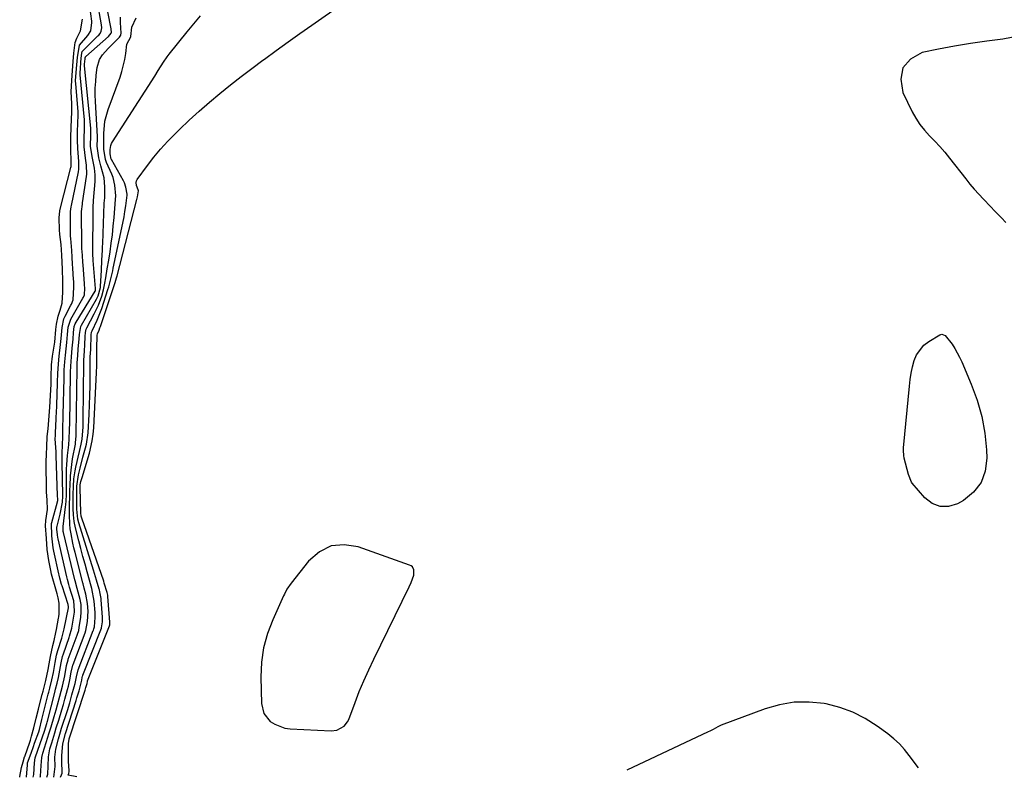
# Model space of a CAD drawing. Units: inches. Extents: x 1830934 to 1836299, y 415778 to 421080.
# Drawn here: x 1831766 to 1832145, y 415783 to 416075 of the extents above; entities that cross this region are included whole.
import ezdxf

# ---------------------------------------------------------------- set-up
doc = ezdxf.new("R2010")
doc.units = ezdxf.units.IN
doc.header["$MEASUREMENT"] = 0
for name, color, linetype in [('1', 7, 'Continuous'), ('7', 7, 'Continuous'), ('8', 7, 'Continuous')]:
    doc.layers.add(name, color=color, linetype=linetype)

msp = doc.modelspace()

# ---------------------------------------------------------------- linework, layer by layer
at = {"layer": '1', "color": 18}
msp.add_polyline3d([(1831885.74, 415872.36, 1676), (1831881.21, 415870.07, 1676), (1831877.02, 415866.54, 1676), (1831870.27, 415858.05, 1676), (1831868.69, 415855.69, 1676), (1831867.71, 415853.8, 1676), (1831867.41, 415853.16, 1676), (1831863.21, 415843.91, 1676), (1831861.21, 415838.56, 1676), (1831859.7, 415833.11, 1676), (1831858.93, 415827.5, 1676), (1831858.66, 415821.8, 1676), (1831858.86, 415811.62, 1676), (1831859.8, 415807.78, 1676), (1831862.29, 415804.71, 1676), (1831864.04, 415803.58, 1676), (1831867.84, 415802.15, 1676), (1831869.9, 415801.86, 1676), (1831885.78, 415801.12, 1676), (1831887.91, 415801.35, 1676), (1831890.72, 415802.87, 1676), (1831892.04, 415804.5, 1676), (1831892.52, 415805.47, 1676), (1831894.96, 415811.93, 1676), (1831896.62, 415816.18, 1676), (1831898.37, 415820.39, 1676), (1831900.23, 415824.55, 1676), (1831902.17, 415828.67, 1676), (1831915.79, 415856.64, 1676), (1831916.56, 415858.31, 1676), (1831917.63, 415861.09, 1676), (1831917.65, 415863.11, 1676), (1831917.08, 415864.24, 1676), (1831916.6, 415864.64, 1676), (1831916.03, 415864.95, 1676), (1831896.22, 415872.02, 1676), (1831890.8, 415872.81, 1676), (1831885.74, 415872.36, 1676)], dxfattribs=at)
at = {"layer": '7', "color": 18}
for points in [[(1831770.87, 415783.18, 1666), (1831771.1, 415784.2, 1666), (1831771.28, 415788.78, 1666), (1831771.65, 415790.62, 1666), (1831775.28, 415801.31, 1666), (1831775.57, 415802.18, 1666), (1831776.11, 415803.93, 1666), (1831776.23, 415804.37, 1666), (1831776.34, 415804.82, 1666), (1831779.13, 415815.79, 1666), (1831779.47, 415817.13, 1666), (1831780.09, 415819.46, 1666), (1831780.58, 415821.67, 1666), (1831781.1, 415824.5, 1666), (1831781.61, 415827.32, 1666), (1831782.14, 415829.66, 1666), (1831782.49, 415830.77, 1666), (1831784.72, 415837.09, 1666), (1831784.87, 415837.53, 1666), (1831785.15, 415838.41, 1666), (1831785.5, 415839.76, 1666), (1831785.68, 415840.67, 1666), (1831786.75, 415846.77, 1666), (1831786.83, 415847.32, 1666), (1831786.47, 415851.19, 1666), (1831784.89, 415856.46, 1666), (1831784.6, 415857.45, 1666), (1831784.06, 415859.45, 1666), (1831783.93, 415859.95, 1666), (1831783.81, 415860.46, 1666), (1831780.42, 415875.05, 1666), (1831780.3, 415875.63, 1666), (1831780.17, 415876.58, 1666), (1831779.99, 415878.78, 1666), (1831780.01, 415879.71, 1666), (1831780.07, 415880.01, 1666), (1831781.24, 415884.65, 1666), (1831782.14, 415889.24, 1666), (1831782.29, 415891.55, 1666), (1831782.28, 415891.88, 1666), (1831782.04, 415904.57, 1666), (1831782.03, 415905.35, 1666), (1831782.07, 415908.45, 1666), (1831782.13, 415910.77, 1666), (1831782.21, 415914.97, 1666), (1831782.26, 415919.37, 1666), (1831782.34, 415920.63, 1666), (1831782.44, 415922.57, 1666), (1831782.45, 415922.89, 1666), (1831782.74, 415937.04, 1666), (1831782.75, 415937.44, 1666), (1831782.79, 415939.04, 1666), (1831782.84, 415940.24, 1666), (1831783.03, 415943.4, 1666), (1831783.24, 415945.91, 1666), (1831783.79, 415950.82, 1666), (1831784.04, 415953.93, 1666), (1831784.3, 415956.74, 1666), (1831785.31, 415959.76, 1666), (1831789.98, 415967.83, 1666), (1831790.23, 415968.32, 1666), (1831790.58, 415969.19, 1666), (1831790.69, 415971.73, 1666), (1831790.67, 415973.02, 1666), (1831790.66, 415973.2, 1666), (1831790.64, 415973.38, 1666), (1831790.05, 415980.74, 1666), (1831789.99, 415981.62, 1666), (1831789.87, 415984.51, 1666), (1831789.61, 415986.98, 1666), (1831789.58, 415987.53, 1666), (1831789.56, 415987.89, 1666), (1831789.56, 415988.07, 1666), (1831789.53, 416001.35, 1666), (1831789.8, 416004.19, 1666), (1831789.86, 416004.59, 1666), (1831791.4, 416014.78, 1666), (1831791.5, 416015.66, 1666), (1831791.34, 416019.21, 1666), (1831791.02, 416021.88, 1666), (1831790.54, 416026.28, 1666), (1831790.44, 416028.85, 1666), (1831790.65, 416033.81, 1666), (1831790.63, 416036.24, 1666), (1831790.6, 416036.65, 1666), (1831788.96, 416054.05, 1666), (1831788.94, 416054.22, 1666), (1831788.93, 416054.91, 1666), (1831789.02, 416056.36, 1666), (1831789.22, 416058.87, 1666), (1831789.45, 416061.55, 1666), (1831789.75, 416062.96, 1666), (1831790.09, 416063.42, 1666), (1831795.83, 416069, 1666), (1831796.13, 416069.32, 1666), (1831796.66, 416070.01, 1666), (1831797.11, 416070.85, 1666), (1831797.28, 416072.19, 1666), (1831797.16, 416073.23, 1666), (1831795.46, 416082.95, 1666)], [(1831773.59, 415783.19, 1668), (1831773.71, 415783.55, 1668), (1831773.93, 415787.71, 1668), (1831774.13, 415790.82, 1668), (1831774.52, 415792.41, 1668), (1831776.51, 415798.61, 1668), (1831776.93, 415799.93, 1668), (1831777.76, 415802.57, 1668), (1831778.97, 415806.54, 1668), (1831779.35, 415807.87, 1668), (1831779.71, 415809.21, 1668), (1831781.59, 415816.39, 1668), (1831782.1, 415818.31, 1668), (1831782.98, 415822.22, 1668), (1831783.71, 415826.24, 1668), (1831784.27, 415828.4, 1668), (1831784.38, 415828.7, 1668), (1831787.81, 415837.97, 1668), (1831787.93, 415838.33, 1668), (1831788.38, 415839.79, 1668), (1831788.6, 415840.91, 1668), (1831789.22, 415844.95, 1668), (1831789.4, 415846.87, 1668), (1831789.28, 415849.76, 1668), (1831788.96, 415851.66, 1668), (1831787.8, 415855.97, 1668), (1831787.02, 415858.85, 1668), (1831786.92, 415859.26, 1668), (1831782.52, 415877.59, 1668), (1831782.46, 415877.86, 1668), (1831782.38, 415878.98, 1668), (1831782.44, 415879.82, 1668), (1831783.34, 415887.38, 1668), (1831783.42, 415888.16, 1668), (1831783.54, 415889.71, 1668), (1831783.62, 415892.04, 1668), (1831783.64, 415893.59, 1668), (1831783.7, 415900.28, 1668), (1831783.74, 415902.01, 1668), (1831783.82, 415903.74, 1668), (1831784.13, 415907.18, 1668), (1831784.58, 415911.37, 1668), (1831784.76, 415913.63, 1668), (1831784.82, 415916.97, 1668), (1831784.89, 415918.14, 1668), (1831784.92, 415918.75, 1668), (1831784.94, 415919.15, 1668), (1831785.28, 415939, 1668), (1831785.28, 415939.33, 1668), (1831785.35, 415941.62, 1668), (1831785.58, 415945.24, 1668), (1831785.92, 415948.67, 1668), (1831786.21, 415952.09, 1668), (1831786.4, 415954.64, 1668), (1831786.7, 415956.92, 1668), (1831787.06, 415957.98, 1668), (1831787.41, 415958.63, 1668), (1831794.74, 415970.54, 1668), (1831794.77, 415970.59, 1668), (1831794.8, 415970.64, 1668), (1831794.85, 415970.74, 1668), (1831794.9, 415971.45, 1668), (1831794.89, 415971.56, 1668), (1831794.89, 415971.61, 1668), (1831793.97, 415982.4, 1668), (1831793.94, 415982.8, 1668), (1831793.91, 415983.49, 1668), (1831793.85, 415984.04, 1668), (1831793.84, 415984.27, 1668), (1831793.91, 416002.9, 1668), (1831793.93, 416003.56, 1668), (1831794.07, 416004.88, 1668), (1831794.11, 416005.21, 1668), (1831794.14, 416005.54, 1668), (1831794.77, 416012.85, 1668), (1831794.8, 416015.44, 1668), (1831794.42, 416018, 1668), (1831793.65, 416021.84, 1668), (1831793, 416026.33, 1668), (1831793.1, 416030.92, 1668), (1831793.13, 416032.78, 1668), (1831793.1, 416033.1, 1668), (1831793.08, 416033.42, 1668), (1831790.65, 416057.5, 1668), (1831790.64, 416057.69, 1668), (1831790.66, 416058.17, 1668), (1831790.74, 416059.18, 1668), (1831790.82, 416060.12, 1668), (1831790.88, 416060.65, 1668), (1831790.95, 416060.85, 1668), (1831791.03, 416060.96, 1668), (1831791.08, 416061.02, 1668), (1831799.92, 416068.82, 1668), (1831800.9, 416070.11, 1668), (1831800.98, 416070.34, 1668), (1831800.92, 416071.8, 1668), (1831798.23, 416085.58, 1668)], [(1831768.27, 415783.16, 1664), (1831768.3, 415783.24, 1664), (1831768.63, 415788, 1664), (1831768.63, 415788.25, 1664), (1831768.7, 415788.74, 1664), (1831770.03, 415792.51, 1664), (1831770.93, 415795.06, 1664), (1831771.39, 415796.34, 1664), (1831772.96, 415800.68, 1664), (1831773.24, 415801.57, 1664), (1831774.23, 415805.43, 1664), (1831776.66, 415815.19, 1664), (1831776.86, 415815.97, 1664), (1831777.27, 415817.55, 1664), (1831778.08, 415820.7, 1664), (1831778.64, 415823.54, 1664), (1831779.33, 415827.35, 1664), (1831779.86, 415830.2, 1664), (1831780.32, 415831.98, 1664), (1831781.84, 415836.73, 1664), (1831782.76, 415840.42, 1664), (1831784.39, 415848.54, 1664), (1831784.41, 415848.7, 1664), (1831784.43, 415849.02, 1664), (1831784.34, 415849.67, 1664), (1831784.3, 415849.83, 1664), (1831781.99, 415856.95, 1664), (1831781.81, 415857.53, 1664), (1831781.15, 415859.87, 1664), (1831780.86, 415861.05, 1664), (1831780.72, 415861.65, 1664), (1831778.76, 415870.38, 1664), (1831778.5, 415871.68, 1664), (1831778.02, 415876.19, 1664), (1831777.93, 415881.01, 1664), (1831778.01, 415881.33, 1664), (1831780.21, 415889.41, 1664), (1831780.24, 415889.51, 1664), (1831780.31, 415889.88, 1664), (1831780.28, 415890.56, 1664), (1831780.23, 415891.57, 1664), (1831780.23, 415891.63, 1664), (1831780.22, 415891.7, 1664), (1831779.66, 415907.29, 1664), (1831779.66, 415907.49, 1664), (1831779.67, 415907.88, 1664), (1831779.7, 415908.3, 1664), (1831779.7, 415908.55, 1664), (1831779.69, 415908.67, 1664), (1831779.3, 415913.66, 1664), (1831779.29, 415913.73, 1664), (1831779.38, 415914.86, 1664), (1831779.43, 415915.41, 1664), (1831779.45, 415915.7, 1664), (1831779.46, 415915.89, 1664), (1831779.46, 415915.99, 1664), (1831779.67, 415921.32, 1664), (1831779.87, 415924.39, 1664), (1831779.95, 415925.73, 1664), (1831779.98, 415926.63, 1664), (1831780.21, 415935.08, 1664), (1831780.22, 415935.55, 1664), (1831780.33, 415938.86, 1664), (1831780.55, 415942.58, 1664), (1831780.82, 415945.55, 1664), (1831781.37, 415949.97, 1664), (1831781.6, 415952.38, 1664), (1831781.97, 415956.61, 1664), (1831782.71, 415959.92, 1664), (1831783.15, 415960.91, 1664), (1831785.37, 415965.19, 1664), (1831785.58, 415965.62, 1664), (1831786.2, 415967.25, 1664), (1831786.48, 415972.14, 1664), (1831786.45, 415974.45, 1664), (1831786.41, 415975.11, 1664), (1831786.1, 415979.46, 1664), (1831786.01, 415980.98, 1664), (1831785.91, 415983.66, 1664), (1831785.77, 415986.3, 1664), (1831785.3, 415990.88, 1664), (1831785.27, 415991.83, 1664), (1831785.17, 415999.8, 1664), (1831785.18, 416000.29, 1664), (1831785.23, 416001.25, 1664), (1831785.5, 416003.16, 1664), (1831785.59, 416003.64, 1664), (1831788.29, 416016.6, 1664), (1831788.44, 416017.6, 1664), (1831788.46, 416019.12, 1664), (1831788.42, 416020.14, 1664), (1831788.38, 416020.65, 1664), (1831788.04, 416025.66, 1664), (1831787.91, 416028.8, 1664), (1831787.94, 416031.94, 1664), (1831788.11, 416035.52, 1664), (1831788.22, 416038.35, 1664), (1831788.18, 416039.35, 1664), (1831788.14, 416039.84, 1664), (1831787.25, 416050.6, 1664), (1831787.21, 416051.72, 1664), (1831787.53, 416056.44, 1664), (1831787.89, 416060.75, 1664), (1831788.68, 416065.39, 1664), (1831791.88, 416069.15, 1664), (1831793.09, 416070.97, 1664), (1831793.49, 416074.2, 1664), (1831793.44, 416074.64, 1664), (1831792.65, 416080.34, 1664)], [(1831787.63, 415783.29, 1676), (1831784.37, 415784, 1676), (1831784.33, 415784.08, 1676), (1831784.39, 415784.21, 1676), (1831784.44, 415784.34, 1676), (1831784.54, 415784.59, 1676), (1831784.69, 415785.39, 1676), (1831784.68, 415785.6, 1676), (1831784.49, 415789.31, 1676), (1831784.43, 415790.81, 1676), (1831784.4, 415792.32, 1676), (1831784.4, 415796.34, 1676), (1831784.69, 415797.73, 1676), (1831784.77, 415798, 1676), (1831790.86, 415816.72, 1676), (1831791.19, 415817.79, 1676), (1831791.62, 415819.33, 1676), (1831791.75, 415820.05, 1676), (1831791.84, 415820.39, 1676), (1831800.29, 415841.56, 1676), (1831800.32, 415841.62, 1676), (1831800.36, 415841.79, 1676), (1831800.4, 415842.56, 1676), (1831800.38, 415842.96, 1676), (1831799.67, 415852.91, 1676), (1831799.63, 415853.33, 1676), (1831799.4, 415854.43, 1676), (1831798.27, 415858.06, 1676), (1831798.02, 415858.79, 1676), (1831789.57, 415883.05, 1676), (1831789.37, 415883.8, 1676), (1831789.24, 415885.09, 1676), (1831789, 415894.82, 1676), (1831789, 415895.08, 1676), (1831789.01, 415895.87, 1676), (1831789.25, 415897.19, 1676), (1831789.47, 415897.98, 1676), (1831789.59, 415898.38, 1676), (1831789.7, 415898.77, 1676), (1831792.49, 415908.09, 1676), (1831793.63, 415912.94, 1676), (1831793.96, 415915.4, 1676), (1831794.18, 415917.89, 1676), (1831795.27, 415939.24, 1676), (1831795.37, 415941.79, 1676), (1831795.39, 415943.07, 1676), (1831795.38, 415946.86, 1676), (1831795.4, 415947.33, 1676), (1831795.43, 415947.96, 1676), (1831795.44, 415948.22, 1676), (1831795.44, 415948.35, 1676), (1831795.54, 415953.6, 1676), (1831795.61, 415954.16, 1676), (1831796.23, 415955.55, 1676), (1831796.59, 415956.48, 1676), (1831796.76, 415956.95, 1676), (1831802.37, 415973.58, 1676), (1831802.49, 415973.93, 1676), (1831803.03, 415975.73, 1676), (1831803.22, 415976.46, 1676), (1831810.82, 416005.96, 1676), (1831811.06, 416007.02, 1676), (1831811.44, 416009.25, 1676), (1831811.35, 416009.66, 1676), (1831810.7, 416011.33, 1676), (1831810.5, 416012.54, 1676), (1831810.66, 416013.12, 1676), (1831810.95, 416013.68, 1676), (1831814.94, 416019.1, 1676), (1831817.41, 416022.3, 1676), (1831819.99, 416025.41, 1676), (1831822.71, 416028.39, 1676), (1831825.53, 416031.29, 1676), (1831827.21, 416032.93, 1676), (1831830.99, 416036.54, 1676), (1831834.84, 416040.06, 1676), (1831838.79, 416043.48, 1676), (1831842.81, 416046.83, 1676), (1831846.91, 416050.11, 1676), (1831851.04, 416053.34, 1676), (1831855.21, 416056.5, 1676), (1831859.41, 416059.63, 1676), (1831860.03, 416060.09, 1676), (1831864.58, 416063.4, 1676), (1831869.14, 416066.68, 1676), (1831873.73, 416069.94, 1676), (1831878.33, 416073.18, 1676), (1831890.3, 416081.56, 1676)], [(1831765.63, 415783.14, 1662), (1831765.71, 415783.41, 1662), (1831766.29, 415786.87, 1662), (1831766.94, 415789.12, 1662), (1831767.49, 415791, 1662), (1831767.57, 415791.21, 1662), (1831769.49, 415796.75, 1662), (1831769.75, 415797.51, 1662), (1831770.21, 415799.05, 1662), (1831771.02, 415802.24, 1662), (1831772.02, 415805.98, 1662), (1831772.88, 415809.36, 1662), (1831773.31, 415811.07, 1662), (1831774.3, 415815.04, 1662), (1831774.65, 415816.4, 1662), (1831775.72, 415820.47, 1662), (1831776.57, 415824.75, 1662), (1831776.96, 415826.94, 1662), (1831777.46, 415829.68, 1662), (1831778.36, 415833.95, 1662), (1831778.89, 415835.95, 1662), (1831779.55, 415838.95, 1662), (1831779.79, 415840.15, 1662), (1831780.63, 415844.5, 1662), (1831780.73, 415845.07, 1662), (1831780.88, 415846.21, 1662), (1831780.79, 415850.29, 1662), (1831780.5, 415852.4, 1662), (1831780.27, 415853.32, 1662), (1831780.1, 415853.88, 1662), (1831779.01, 415857.46, 1662), (1831778.62, 415858.78, 1662), (1831777.95, 415861.47, 1662), (1831777.66, 415862.82, 1662), (1831776.88, 415866.69, 1662), (1831776.27, 415870.97, 1662), (1831775.92, 415875.25, 1662), (1831775.56, 415880.13, 1662), (1831775.7, 415882.21, 1662), (1831776.38, 415886.37, 1662), (1831776.28, 415889.94, 1662), (1831776.03, 415893.17, 1662), (1831775.99, 415895.94, 1662), (1831775.79, 415902.45, 1662), (1831775.79, 415902.74, 1662), (1831775.78, 415903.32, 1662), (1831775.82, 415904.78, 1662), (1831776.01, 415907.69, 1662), (1831776.11, 415910.55, 1662), (1831776.23, 415914.51, 1662), (1831776.56, 415917.5, 1662), (1831776.89, 415920.84, 1662), (1831777, 415922.58, 1662), (1831777.22, 415925.84, 1662), (1831777.53, 415930.34, 1662), (1831777.71, 415934.75, 1662), (1831777.79, 415937.5, 1662), (1831777.92, 415942.23, 1662), (1831778.24, 415945.48, 1662), (1831779.05, 415950.12, 1662), (1831779.16, 415950.94, 1662), (1831779.59, 415955.83, 1662), (1831779.78, 415957.82, 1662), (1831780.43, 415960.93, 1662), (1831781.3, 415963.27, 1662), (1831782.04, 415965.93, 1662), (1831782.25, 415970.19, 1662), (1831782.28, 415974.45, 1662), (1831782.09, 415979.05, 1662), (1831781.97, 415981.76, 1662), (1831781.87, 415984.49, 1662), (1831781.6, 415988.64, 1662), (1831781.17, 415992.43, 1662), (1831781.01, 415994.24, 1662), (1831780.84, 415998.82, 1662), (1831781.09, 416001.59, 1662), (1831781.33, 416002.68, 1662), (1831785.4, 416018.34, 1662), (1831785.45, 416018.6, 1662), (1831785.5, 416019.14, 1662), (1831785.5, 416019.41, 1662), (1831785.36, 416026.33, 1662), (1831785.34, 416030.03, 1662), (1831785.43, 416033.74, 1662), (1831785.56, 416036.91, 1662), (1831785.74, 416039.55, 1662), (1831785.78, 416041.27, 1662), (1831785.76, 416042.42, 1662), (1831785.74, 416043, 1662), (1831785.5, 416047.5, 1662), (1831785.69, 416051.78, 1662), (1831785.97, 416055.62, 1662), (1831786.27, 416059.18, 1662), (1831786.55, 416062.4, 1662), (1831787.02, 416066.42, 1662), (1831787.66, 416068.18, 1662), (1831789.14, 416070.96, 1662), (1831789.87, 416075.49, 1662)], [(1831778.83, 415783.23, 1672), (1831779.27, 415787.26, 1672), (1831779.24, 415790.92, 1672), (1831779.57, 415793.94, 1672), (1831780.59, 415798.01, 1672), (1831781.39, 415800.7, 1672), (1831781.81, 415802.04, 1672), (1831784.01, 415808.94, 1672), (1831784.93, 415811.91, 1672), (1831785.79, 415814.9, 1672), (1831786.66, 415818.06, 1672), (1831786.99, 415819.31, 1672), (1831787.49, 415821.84, 1672), (1831788.12, 415824.57, 1672), (1831794.03, 415839.74, 1672), (1831794.1, 415839.94, 1672), (1831794.24, 415840.35, 1672), (1831794.44, 415841.18, 1672), (1831794.75, 415844.77, 1672), (1831794.7, 415846.67, 1672), (1831794.38, 415851.11, 1672), (1831793.4, 415855.94, 1672), (1831793.14, 415856.87, 1672), (1831791.64, 415862.36, 1672), (1831790.83, 415865.34, 1672), (1831790.03, 415868.32, 1672), (1831789.25, 415871.31, 1672), (1831788.47, 415874.29, 1672), (1831787.17, 415879.36, 1672), (1831786.67, 415881.82, 1672), (1831786.4, 415884.33, 1672), (1831786.29, 415886.85, 1672), (1831786.27, 415889.38, 1672), (1831786.3, 415892.16, 1672), (1831786.38, 415895.21, 1672), (1831786.56, 415898.26, 1672), (1831786.98, 415901.27, 1672), (1831787.28, 415902.77, 1672), (1831788.68, 415908.73, 1672), (1831789.39, 415911.64, 1672), (1831789.77, 415913.52, 1672), (1831790.05, 415918.29, 1672), (1831790.11, 415920.89, 1672), (1831790.33, 415942.9, 1672), (1831790.33, 415943.09, 1672), (1831790.35, 415943.83, 1672), (1831790.58, 415947.57, 1672), (1831790.73, 415949.89, 1672), (1831790.89, 415953.06, 1672), (1831791.02, 415954.65, 1672), (1831791.26, 415955.89, 1672), (1831791.42, 415956.26, 1672), (1831791.51, 415956.45, 1672), (1831794.37, 415961.8, 1672), (1831795.98, 415965.19, 1672), (1831797.25, 415968.72, 1672), (1831797.93, 415971.07, 1672), (1831798.53, 415973.63, 1672), (1831798.89, 415975.73, 1672), (1831799.43, 415979.14, 1672), (1831799.96, 415982.55, 1672), (1831800.46, 415985.74, 1672), (1831800.94, 415989.05, 1672), (1831801.37, 415992.36, 1672), (1831801.73, 415995.68, 1672), (1831802.05, 415999.01, 1672), (1831802.64, 416006, 1672), (1831802.74, 416007.41, 1672), (1831802.37, 416011.51, 1672), (1831801.66, 416014.37, 1672), (1831801.13, 416015.75, 1672), (1831799.14, 416020.17, 1672), (1831798.67, 416021.37, 1672), (1831798.03, 416025.36, 1672), (1831798.08, 416026.36, 1672), (1831798.08, 416026.83, 1672), (1831798.06, 416031.43, 1672), (1831798.47, 416036.11, 1672), (1831799.7, 416040.64, 1672), (1831804.33, 416053.1, 1672), (1831805.07, 416055.33, 1672), (1831806.18, 416059.87, 1672), (1831806.55, 416062.18, 1672), (1831807, 416065.83, 1672), (1831808.5, 416068.63, 1672), (1831808.52, 416068.69, 1672), (1831808.52, 416068.83, 1672), (1831808.94, 416072.39, 1672), (1831810.57, 416075.93, 1672)], [(1831781.42, 415783.24, 1674), (1831781.75, 415784.04, 1674), (1831781.96, 415784.78, 1674), (1831781.98, 415786.14, 1674), (1831781.89, 415788.13, 1674), (1831781.85, 415791.54, 1674), (1831782.21, 415795.99, 1674), (1831783.28, 415800, 1674), (1831787.4, 415812.8, 1674), (1831787.7, 415813.73, 1674), (1831788.53, 415816.52, 1674), (1831789.11, 415818.58, 1674), (1831789.56, 415820.59, 1674), (1831789.75, 415821.65, 1674), (1831789.88, 415822.19, 1674), (1831789.95, 415822.4, 1674), (1831789.99, 415822.5, 1674), (1831797.15, 415840.63, 1674), (1831797.2, 415840.75, 1674), (1831797.53, 415843.1, 1674), (1831797.54, 415844.25, 1674), (1831797.51, 415844.83, 1674), (1831797.04, 415851.56, 1674), (1831796.99, 415852.11, 1674), (1831796.53, 415854.67, 1674), (1831796.35, 415855.39, 1674), (1831796.26, 415855.67, 1674), (1831795.26, 415859.17, 1674), (1831794.15, 415862.95, 1674), (1831793, 415866.71, 1674), (1831788.49, 415881.26, 1674), (1831788.11, 415882.73, 1674), (1831787.72, 415886.5, 1674), (1831787.7, 415887.26, 1674), (1831787.66, 415892.72, 1674), (1831787.69, 415895.41, 1674), (1831788.26, 415899.83, 1674), (1831788.9, 415902.33, 1674), (1831790.04, 415906.56, 1674), (1831791.05, 415910.18, 1674), (1831791.4, 415911.6, 1674), (1831792, 415915.91, 1674), (1831792.41, 415923.1, 1674), (1831792.59, 415926.76, 1674), (1831792.73, 415930.42, 1674), (1831792.81, 415934.09, 1674), (1831792.84, 415937.75, 1674), (1831792.86, 415944.86, 1674), (1831792.86, 415944.98, 1674), (1831792.86, 415945.31, 1674), (1831793.02, 415948.06, 1674), (1831793.06, 415948.77, 1674), (1831793.21, 415953.12, 1674), (1831793.24, 415953.7, 1674), (1831793.36, 415954.79, 1674), (1831793.57, 415955.35, 1674), (1831795.55, 415959.45, 1674), (1831797.28, 415963.91, 1674), (1831799.66, 415971.21, 1674), (1831799.98, 415972.23, 1674), (1831800.81, 415975.3, 1674), (1831801.29, 415977.37, 1674), (1831801.52, 415978.41, 1674), (1831801.74, 415979.45, 1674), (1831805.08, 415995.01, 1674), (1831805.89, 415999.23, 1674), (1831806.22, 416001.36, 1674), (1831806.52, 416003.49, 1674), (1831807.03, 416007.56, 1674), (1831807.08, 416008.05, 1674), (1831806.62, 416010.75, 1674), (1831806.04, 416012.4, 1674), (1831805.65, 416013.18, 1674), (1831801.01, 416021.31, 1674), (1831800.9, 416021.51, 1674), (1831800.55, 416023.58, 1674), (1831800.57, 416025.23, 1674), (1831800.81, 416026.77, 1674), (1831801.1, 416027.49, 1674), (1831801.46, 416028.18, 1674), (1831817.69, 416053.49, 1674), (1831819.04, 416055.63, 1674), (1831821.04, 416058.86, 1674), (1831822.49, 416060.93, 1674), (1831823.26, 416061.94, 1674), (1831830.27, 416070.65, 1674), (1831832.81, 416073.71, 1674), (1831835.41, 416076.72, 1674)], [(1832150.88, 416068.92, 1676), (1832144.83, 416067.75, 1676), (1832138.59, 416066.99, 1676), (1832132.38, 416066.11, 1676), (1832126.18, 416065.05, 1676), (1832120.01, 416063.86, 1676), (1832113.75, 416062.56, 1676), (1832109.23, 416060, 1676), (1832106.21, 416056.7, 1676), (1832105.46, 416052.3, 1676), (1832106.23, 416047.15, 1676), (1832109.86, 416039.79, 1676), (1832111.26, 416037.28, 1676), (1832112.81, 416034.88, 1676), (1832114.61, 416032.66, 1676), (1832116.55, 416030.55, 1676), (1832118.58, 416028.49, 1676), (1832120.55, 416026.37, 1676), (1832122.43, 416024.18, 1676), (1832124.25, 416021.94, 1676), (1832130.5, 416013.94, 1676), (1832132.13, 416011.91, 1676), (1832133.8, 416009.92, 1676), (1832135.53, 416007.99, 1676), (1832137.3, 416006.08, 1676), (1832140.07, 416003.21, 1676), (1832141.77, 416001.47, 1676), (1832144.32, 415998.86, 1676), (1832146.01, 415997.12, 1676)], [(1832136.72, 415922.32, 1678), (1832137.83, 415915.89, 1678), (1832138.47, 415909.35, 1678), (1832138.61, 415906.2, 1678), (1832137.96, 415901.23, 1678), (1832136.39, 415896.78, 1678), (1832133.44, 415893.09, 1678), (1832129.57, 415889.91, 1678), (1832127.32, 415888.64, 1678), (1832123.87, 415887.62, 1678), (1832120.58, 415887.5, 1678), (1832117.54, 415888.76, 1678), (1832114.67, 415890.93, 1678), (1832109.88, 415896.6, 1678), (1832109.61, 415896.97, 1678), (1832108.41, 415899.94, 1678), (1832106.8, 415906.24, 1678), (1832106.6, 415907.2, 1678), (1832106.45, 415909.15, 1678), (1832106.47, 415909.64, 1678), (1832106.5, 415910.13, 1678), (1832108.79, 415934, 1678), (1832109.09, 415936.49, 1678), (1832109.47, 415938.96, 1678), (1832109.98, 415941.4, 1678), (1832110.58, 415943.84, 1678), (1832111.48, 415946.07, 1678), (1832114.3, 415949.76, 1678), (1832116.22, 415951.23, 1678), (1832120.46, 415953.72, 1678), (1832121.32, 415953.97, 1678), (1832122.62, 415953.52, 1678), (1832125.24, 415950.11, 1678), (1832126.27, 415948.48, 1678), (1832128.12, 415945.1, 1678), (1832128.93, 415943.35, 1678), (1832132.65, 415934.74, 1678), (1832134.92, 415928.58, 1678), (1832136.72, 415922.32, 1678)], [(1832112.22, 415786.75, 1676), (1832108.72, 415791.55, 1676), (1832106.87, 415793.86, 1676), (1832104.9, 415796.03, 1676), (1832102.73, 415798.02, 1676), (1832100.44, 415799.88, 1676), (1832096.35, 415802.9, 1676), (1832091.76, 415805.83, 1676), (1832086.97, 415808.29, 1676), (1832081.89, 415810.08, 1676), (1832076.62, 415811.42, 1676), (1832075.85, 415811.56, 1676), (1832070.08, 415812.12, 1676), (1832064.36, 415812.08, 1676), (1832058.73, 415811.11, 1676), (1832053.15, 415809.53, 1676), (1832036.2, 415803.21, 1676), (1832034.91, 415802.65, 1676), (1832033.08, 415801.62, 1676), (1832031.85, 415800.95, 1676), (1832031.22, 415800.64, 1676), (1831999.76, 415785.91, 1676)]]:
    msp.add_polyline3d(points, dxfattribs=at)
at = {"layer": '8', "color": 18}
msp.add_polyline3d([(1831776.12, 415783.21, 1670), (1831776.51, 415784.33, 1670), (1831776.59, 415787.43, 1670), (1831776.68, 415791, 1670), (1831777.31, 415794.16, 1670), (1831778.01, 415796.49, 1670), (1831779.16, 415800.3, 1670), (1831779.75, 415802.21, 1670), (1831780.67, 415805.13, 1670), (1831781.91, 415809.21, 1670), (1831782.5, 415811.25, 1670), (1831783.07, 415813.31, 1670), (1831784.06, 415816.99, 1670), (1831784.4, 415818.28, 1670), (1831785.01, 415820.78, 1670), (1831785.53, 415823.64, 1670), (1831786.17, 415826.4, 1670), (1831786.25, 415826.63, 1670), (1831790.91, 415838.86, 1670), (1831791.2, 415839.7, 1670), (1831791.8, 415843.19, 1670), (1831792.01, 415847.15, 1670), (1831791.81, 415850.13, 1670), (1831791.15, 415853.75, 1670), (1831790.54, 415856.13, 1670), (1831790.11, 415857.74, 1670), (1831790.03, 415858.07, 1670), (1831787.01, 415869.77, 1670), (1831786.57, 415871.58, 1670), (1831786.15, 415873.4, 1670), (1831785.44, 415877.06, 1670), (1831785.16, 415878.98, 1670), (1831784.97, 415880.76, 1670), (1831784.83, 415884.33, 1670), (1831784.87, 415887.91, 1670), (1831784.94, 415891.62, 1670), (1831785.01, 415894.1, 1670), (1831785.04, 415895.34, 1670), (1831785.23, 415899.44, 1670), (1831785.42, 415901.62, 1670), (1831786.06, 415905.95, 1670), (1831787.11, 415911.58, 1670), (1831787.21, 415912.16, 1670), (1831787.4, 415914.87, 1670), (1831787.42, 415915.24, 1670), (1831787.43, 415915.31, 1670), (1831787.43, 415915.39, 1670), (1831787.8, 415940.95, 1670), (1831787.82, 415941.72, 1670), (1831787.86, 415943, 1670), (1831788.03, 415945.83, 1670), (1831788.24, 415948.24, 1670), (1831788.53, 415952.2, 1670), (1831788.64, 415953.88, 1670), (1831789.2, 415957.03, 1670), (1831789.46, 415957.54, 1670), (1831795.3, 415967.54, 1670), (1831795.94, 415968.83, 1670), (1831796.78, 415972.05, 1670), (1831796.82, 415972.51, 1670), (1831797.13, 415978.6, 1670), (1831797.34, 415982.49, 1670), (1831797.56, 415986.37, 1670), (1831797.62, 415987.67, 1670), (1831797.67, 415988.96, 1670), (1831798.27, 416004.45, 1670), (1831798.38, 416005.72, 1670), (1831798.42, 416006.48, 1670), (1831798.48, 416010.76, 1670), (1831798.24, 416014.24, 1670), (1831796.97, 416018.96, 1670), (1831796.11, 416022, 1670), (1831795.49, 416026.53, 1670), (1831795.61, 416029.5, 1670), (1831795.58, 416030.19, 1670), (1831794.87, 416043.76, 1670), (1831794.79, 416046.3, 1670), (1831794.8, 416048.85, 1670), (1831794.94, 416051.39, 1670), (1831795.16, 416053.92, 1670), (1831795.48, 416056.82, 1670), (1831796.4, 416059.88, 1670), (1831797.57, 416061.7, 1670), (1831799.7, 416064.17, 1670), (1831804.12, 416068.59, 1670), (1831804.37, 416068.87, 1670), (1831804.63, 416069.24, 1670), (1831804.7, 416069.37, 1670), (1831804.76, 416070.08, 1670), (1831804.52, 416074.17, 1670), (1831804.52, 416076.19, 1670)], dxfattribs=at)

doc.saveas('drawing.dxf')
